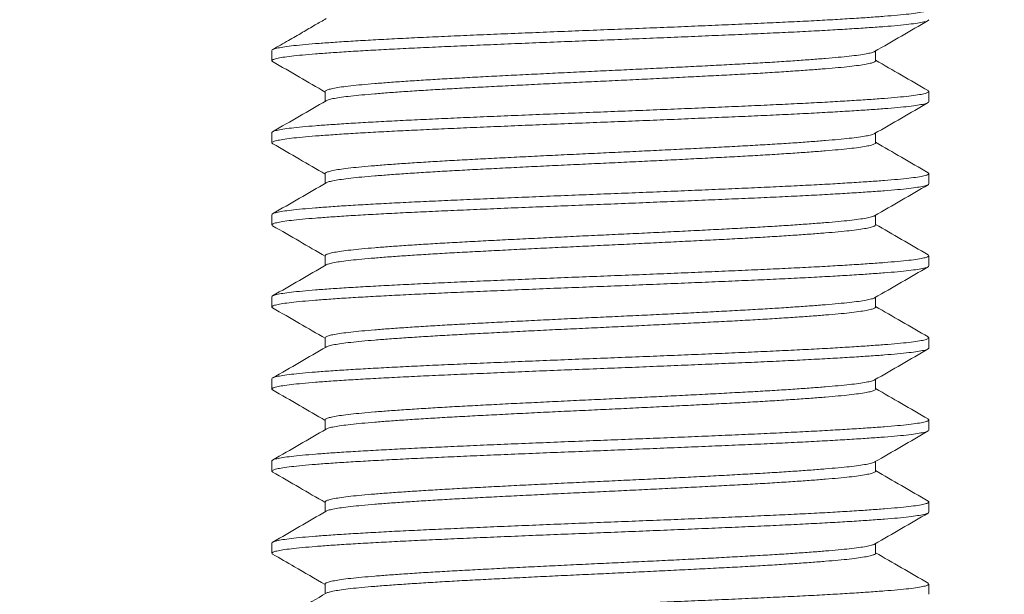
# Model space of a CAD drawing. Extents: x -114 to 357, y -144 to 297.
# Drawn here: x 118 to 119, y -1 to 0 of the extents above; entities that cross this region are included whole.
import ezdxf

# ---------------------------------------------------------------- set-up
doc = ezdxf.new("R2010")
doc.units = 0
doc.header["$LTSCALE"] = 0.1
doc.header["$MEASUREMENT"] = 0
doc.layers.get('0').update_dxf_attribs({"linetype": 'CONTINUOUS', "lineweight": 15})
doc.layers.get('DEFPOINTS').update_dxf_attribs({"linetype": 'CONTINUOUS', "lineweight": 15})
doc.layers.add('TEXT', color=7, linetype='CONTINUOUS', lineweight=15)
doc.styles.add('ROMAND', font='romand.shx', dxfattribs={"oblique": 15})
doc.dimstyles.new('ROMAND', dxfattribs={"dimscale": 21, "dimtxt": 0.125, "dimasz": 0.125, "dimexe": 0.0625, "dimexo": 0.0625, "dimgap": 0.0625, "dimtad": 0, "dimtih": 1, "dimtoh": 1, "dimdec": 3, "dimzin": 0, "dimdsep": 46, "dimlunit": 4, "dimtxsty": 'ROMAND', "dimcen": 0, "dimadec": 0, "dimazin": 0, "dimtfac": 1, "dimtdec": 3, "dimtofl": 0, "dimtmove": 0, "dimatfit": 3, "dimfxl": 0, "dimtolj": 1, "dimtzin": 0, "dimarcsym": 0})

# ---------------------------------------------------------------- blocks, each defined once
blk = doc.blocks.new('*D43')
at = {"layer": 'DEFPOINTS', "color": 0}
for p in [(119.1392, 58.0185), (108.1392, -3.0346), (117.1392, -3.0346)]:
    blk.add_point(p, dxfattribs=at)
at = {"layer": 'TEXT', "color": 0, "lineweight": -2}
for p, q in [((118.7642, 58.0185), (107.7642, 58.0185)), ((108.1392, 57.2685), (108.1392, 37.5634)), ((108.1392, -2.2846), (108.1392, 33.4205)), ((116.7642, -3.0346), (107.7642, -3.0346))]:
    blk.add_line(p, q, dxfattribs=at)
at = {"layer": 'TEXT', "color": 0}
for points in [[(108.0142, 57.2685), (108.2642, 57.2685), (108.1392, 58.0185)], [(108.0142, -2.2846), (108.2642, -2.2846), (108.1392, -3.0346)]]:
    blk.add_solid(points, dxfattribs=at)
at = {"layer": 'TEXT', "color": 0, "insert": (108.1392, 35.4919), "char_height": 0.75, "attachment_point": 5, "style": 'ROMAND'}
blk.add_mtext('\\A1;17\'-4"\\PPOLE\\PHEIGHT', dxfattribs=at)
blk = doc.blocks.new('*D45')
at = {"layer": 'DEFPOINTS', "color": 0}
for p in [(122.8892, -1.0346), (117.4645, -6.5694)]:
    blk.add_point(p, dxfattribs=at)
at = {"layer": 'TEXT', "color": 0, "lineweight": -2}
for p, q in [((128.9724, 5.1721), (123.4142, -0.4989)), ((129.7224, 5.1721), (128.9724, 5.1721))]:
    blk.add_line(p, q, dxfattribs=at)
at = {"layer": 'TEXT', "color": 0}
blk.add_solid([(123.3249, -0.4114), (123.5035, -0.5864), (122.8892, -1.0346)], dxfattribs=at)
at = {"layer": 'TEXT', "color": 0, "insert": (133.0656, 5.1721), "char_height": 0.75, "attachment_point": 5, "style": 'ROMAND'}
blk.add_mtext('\\A1;∅7{\\H1.000000x;\\S3/4;}"O.D.\\P@ BOTTOM\\POF POLE', dxfattribs=at)

msp = doc.modelspace()

# ---------------------------------------------------------------- linework, layer by layer
for p, q in [((118.1466, 0.0974), (118.1466, 0.0818)), ((119.0654, 0.0818), (119.0654, 0.0966)), ((118.2278, 0.0349), (118.2278, 0.0201)), ((119.1466, 0.0193), (119.1466, 0.0349)), ((118.1466, -0.0276), (118.1466, -0.0432)), ((119.0654, -0.0432), (119.0654, -0.0284)), ((118.2278, -0.0901), (118.2278, -0.1049)), ((119.1466, -0.1057), (119.1466, -0.0901)), ((118.1466, -0.1526), (118.1466, -0.1682)), ((119.0654, -0.1682), (119.0654, -0.1534)), ((118.2278, -0.2151), (118.2278, -0.2299)), ((119.1466, -0.2307), (119.1466, -0.2151)), ((118.1466, -0.2776), (118.1466, -0.2932)), ((119.0654, -0.2932), (119.0654, -0.2784)), ((118.2278, -0.3401), (118.2278, -0.3549)), ((119.1466, -0.3557), (119.1466, -0.3401)), ((118.1466, -0.4026), (118.1466, -0.4182)), ((119.0654, -0.4182), (119.0654, -0.4034)), ((118.2278, -0.4651), (118.2278, -0.4799)), ((119.1466, -0.4807), (119.1466, -0.4651)), ((118.1466, -0.5276), (118.1466, -0.5432)), ((119.0654, -0.5432), (119.0654, -0.5284)), ((118.2278, -0.5901), (118.2278, -0.6049)), ((119.1466, -0.6057), (119.1466, -0.5901)), ((118.1466, -0.6526), (118.1466, -0.6682)), ((119.0654, -0.6682), (119.0654, -0.6534)), ((118.2278, -0.7151), (118.2278, -0.7299)), ((119.1466, -0.7307), (119.1466, -0.7151))]:
    msp.add_line(p, q)
at = {"color": 8}
for points, knots in [([(119.1451, 0.1613), (119.1458, 0.1608), (119.1473, 0.1598), (119.1452, 0.1582), (119.1396, 0.1565), (119.1299, 0.1547), (119.1165, 0.1529), (119.0996, 0.1512), (119.0795, 0.1495), (119.0563, 0.1478), (119.0299, 0.1461), (119.0004, 0.1443), (118.968, 0.1425), (118.933, 0.1408), (118.896, 0.1391), (118.857, 0.1373), (118.8166, 0.1356), (118.7749, 0.1338), (118.7325, 0.1321), (118.6896, 0.1304), (118.6463, 0.1287), (118.6028, 0.127), (118.5591, 0.1252), (118.516, 0.1234), (118.4739, 0.1217), (118.4335, 0.1199), (118.3951, 0.1182), (118.3589, 0.1165), (118.3246, 0.1148), (118.2924, 0.113), (118.2627, 0.1113), (118.236, 0.1095), (118.2125, 0.1078), (118.1923, 0.1061), (118.1757, 0.1043), (118.1627, 0.1026), (118.1534, 0.1008), (118.1476, 0.0991), (118.1469, 0.098), (118.1466, 0.0974)], [0, 0, 0, 0, 0.021335, 0.048563, 0.076002, 0.103546, 0.131087, 0.158518, 0.185251, 0.212, 0.238949, 0.266001, 0.293543, 0.320978, 0.348201, 0.375436, 0.402878, 0.429932, 0.456982, 0.483927, 0.510667, 0.537896, 0.565335, 0.592879, 0.62042, 0.647851, 0.674584, 0.701332, 0.728282, 0.755334, 0.782876, 0.810311, 0.837534, 0.864769, 0.892211, 0.919264, 0.946314, 0.973259, 1, 1, 1, 1]), ([(119.1466, 0.1443), (119.1462, 0.1437), (119.1455, 0.1426), (119.1395, 0.1408), (119.1299, 0.1391), (119.1165, 0.1373), (119.0996, 0.1355), (119.0795, 0.1338), (119.0563, 0.1322), (119.0299, 0.1304), (119.0004, 0.1287), (118.968, 0.1269), (118.933, 0.1251), (118.896, 0.1234), (118.857, 0.1217), (118.8166, 0.12), (118.7749, 0.1182), (118.7325, 0.1165), (118.6896, 0.1147), (118.6463, 0.113), (118.6028, 0.1113), (118.5591, 0.1096), (118.516, 0.1078), (118.4739, 0.106), (118.4335, 0.1043), (118.3951, 0.1026), (118.3589, 0.1009), (118.3246, 0.0992), (118.2924, 0.0974), (118.2627, 0.0957), (118.236, 0.0939), (118.2125, 0.0922), (118.1923, 0.0905), (118.1757, 0.0887), (118.1627, 0.087), (118.1534, 0.0852), (118.1479, 0.0835), (118.1459, 0.0819), (118.1474, 0.0809), (118.148, 0.0805)], [0, 0, 0, 0, 0.027245, 0.0547, 0.082261, 0.109818, 0.137266, 0.164015, 0.19078, 0.217746, 0.244813, 0.272372, 0.299824, 0.327063, 0.354314, 0.381773, 0.408843, 0.435909, 0.46287, 0.489627, 0.516872, 0.544327, 0.571887, 0.599445, 0.626893, 0.653642, 0.680406, 0.707372, 0.73444, 0.761999, 0.789451, 0.81669, 0.843941, 0.8714, 0.898469, 0.925535, 0.952497, 0.979253, 1, 1, 1, 1]), ([(119.0639, 0.0958), (119.0639, 0.0958), (119.0633, 0.0952), (119.0593, 0.094), (119.0515, 0.0922), (119.0402, 0.0904), (119.026, 0.0887), (119.0092, 0.087), (118.9897, 0.0853), (118.9677, 0.0836), (118.9429, 0.0818), (118.9158, 0.08), (118.8865, 0.0783), (118.8555, 0.0766), (118.8229, 0.0748), (118.789, 0.0731), (118.754, 0.0713), (118.7185, 0.0696), (118.6826, 0.0679), (118.6464, 0.0662), (118.6099, 0.0645), (118.5733, 0.0627), (118.5372, 0.0609), (118.5019, 0.0592), (118.4681, 0.0574), (118.436, 0.0557), (118.4056, 0.054), (118.3769, 0.0523), (118.3499, 0.0505), (118.3251, 0.0488), (118.3027, 0.047), (118.283, 0.0453), (118.2661, 0.0436), (118.2522, 0.0418), (118.2412, 0.0401), (118.2335, 0.0383), (118.2287, 0.0366), (118.2281, 0.0355), (118.2278, 0.0349)], [0, 0, 0, 0, 0.001961, 0.030745, 0.05964, 0.088532, 0.117308, 0.145352, 0.173412, 0.201683, 0.230061, 0.258955, 0.287735, 0.316293, 0.344863, 0.373651, 0.402031, 0.430408, 0.458674, 0.486726, 0.51529, 0.544074, 0.572969, 0.601861, 0.630637, 0.658681, 0.686741, 0.715012, 0.74339, 0.772284, 0.801064, 0.829621, 0.858192, 0.88698, 0.91536, 0.943736, 0.972003, 1, 1, 1, 1]), ([(119.0654, 0.0818), (119.0654, 0.0818), (119.0659, 0.0812), (119.0641, 0.0801), (119.0596, 0.0783), (119.0514, 0.0766), (119.0402, 0.0748), (119.026, 0.073), (119.0092, 0.0713), (118.9897, 0.0697), (118.9677, 0.0679), (118.9429, 0.0662), (118.9158, 0.0644), (118.8865, 0.0626), (118.8555, 0.0609), (118.8229, 0.0592), (118.789, 0.0575), (118.754, 0.0557), (118.7185, 0.054), (118.6826, 0.0522), (118.6464, 0.0505), (118.6099, 0.0488), (118.5733, 0.0471), (118.5372, 0.0453), (118.5019, 0.0435), (118.4681, 0.0418), (118.436, 0.0401), (118.4056, 0.0384), (118.3769, 0.0367), (118.3499, 0.0349), (118.3251, 0.0332), (118.3027, 0.0314), (118.283, 0.0297), (118.2661, 0.028), (118.2522, 0.0262), (118.2412, 0.0245), (118.2337, 0.0227), (118.2298, 0.0215), (118.2292, 0.0209), (118.2292, 0.0209)], [0, 0, 0, 0, 0.000027, 0.028575, 0.057342, 0.086221, 0.115096, 0.143856, 0.171884, 0.199927, 0.228183, 0.256545, 0.285422, 0.314185, 0.342726, 0.37128, 0.400052, 0.428416, 0.456776, 0.485027, 0.513062, 0.54161, 0.570378, 0.599256, 0.628131, 0.656891, 0.684919, 0.712963, 0.741218, 0.76958, 0.798457, 0.827221, 0.855762, 0.884316, 0.913087, 0.941451, 0.969812, 0.998062, 1, 1, 1, 1]), ([(119.1451, 0.0363), (119.1458, 0.0358), (119.1473, 0.0348), (119.1452, 0.0332), (119.1396, 0.0315), (119.1299, 0.0297), (119.1165, 0.0279), (119.0996, 0.0262), (119.0795, 0.0245), (119.0563, 0.0228), (119.0299, 0.0211), (119.0004, 0.0193), (118.968, 0.0175), (118.933, 0.0158), (118.896, 0.0141), (118.857, 0.0123), (118.8166, 0.0106), (118.7749, 0.0088), (118.7325, 0.0071), (118.6896, 0.0054), (118.6463, 0.0037), (118.6028, 0.002), (118.5591, 0.0002), (118.516, -0.0016), (118.4739, -0.0033), (118.4335, -0.0051), (118.3951, -0.0068), (118.3589, -0.0085), (118.3246, -0.0102), (118.2924, -0.012), (118.2627, -0.0137), (118.236, -0.0155), (118.2125, -0.0172), (118.1923, -0.0189), (118.1757, -0.0207), (118.1627, -0.0224), (118.1534, -0.0242), (118.1476, -0.0259), (118.1469, -0.027), (118.1466, -0.0276)], [0, 0, 0, 0, 0.020967, 0.048206, 0.075655, 0.103209, 0.13076, 0.158202, 0.184945, 0.211704, 0.238663, 0.265725, 0.293278, 0.320723, 0.347956, 0.375201, 0.402654, 0.429717, 0.456778, 0.483733, 0.510483, 0.537722, 0.565171, 0.592726, 0.620277, 0.647719, 0.674462, 0.70122, 0.72818, 0.755242, 0.782795, 0.81024, 0.837473, 0.864718, 0.892171, 0.919234, 0.946294, 0.973249, 1, 1, 1, 1]), ([(119.1466, 0.0193), (119.1462, 0.0187), (119.1455, 0.0176), (119.1395, 0.0158), (119.1299, 0.0141), (119.1165, 0.0123), (119.0996, 0.0105), (119.0795, 0.0088), (119.0563, 0.0072), (119.0299, 0.0054), (119.0004, 0.0037), (118.968, 0.0019), (118.933, 0.0001), (118.896, -0.0016), (118.857, -0.0033), (118.8166, -0.005), (118.7749, -0.0068), (118.7325, -0.0085), (118.6896, -0.0103), (118.6463, -0.012), (118.6028, -0.0137), (118.5591, -0.0154), (118.516, -0.0172), (118.4739, -0.019), (118.4335, -0.0207), (118.3951, -0.0224), (118.3589, -0.0241), (118.3246, -0.0258), (118.2924, -0.0276), (118.2627, -0.0293), (118.236, -0.0311), (118.2125, -0.0328), (118.1923, -0.0345), (118.1757, -0.0363), (118.1627, -0.038), (118.1534, -0.0398), (118.1479, -0.0415), (118.1458, -0.0431), (118.1474, -0.0441), (118.1481, -0.0445)], [0, 0, 0, 0, 0.0272287, 0.0546675, 0.0822113, 0.1097525, 0.1371836, 0.1639168, 0.1906651, 0.2176148, 0.2446664, 0.2722089, 0.2996439, 0.3268666, 0.3541015, 0.381544, 0.4085971, 0.4356471, 0.4625922, 0.4893329, 0.5165616, 0.5440004, 0.5715441, 0.5990853, 0.6265165, 0.6532497, 0.679998, 0.7069477, 0.7339993, 0.7615418, 0.7889768, 0.8161994, 0.8434344, 0.8708769, 0.89793, 0.92498, 0.9519251, 0.9786657, 1, 1, 1, 1]), ([(119.0639, -0.0291), (119.0639, -0.0292), (119.0633, -0.0298), (119.0593, -0.031), (119.0515, -0.0328), (119.0402, -0.0346), (119.026, -0.0363), (119.0092, -0.038), (118.9897, -0.0397), (118.9677, -0.0414), (118.9429, -0.0432), (118.9158, -0.045), (118.8865, -0.0467), (118.8555, -0.0484), (118.8229, -0.0502), (118.789, -0.0519), (118.754, -0.0537), (118.7185, -0.0554), (118.6826, -0.0571), (118.6464, -0.0588), (118.6099, -0.0605), (118.5733, -0.0623), (118.5372, -0.0641), (118.5019, -0.0658), (118.4681, -0.0676), (118.436, -0.0693), (118.4056, -0.071), (118.3769, -0.0727), (118.3499, -0.0745), (118.3251, -0.0762), (118.3027, -0.078), (118.283, -0.0797), (118.2661, -0.0814), (118.2521, -0.0832), (118.2413, -0.0849), (118.2334, -0.0867), (118.229, -0.0884), (118.2272, -0.0895), (118.2278, -0.0901), (118.2278, -0.0901)], [0, 0, 0, 0, 0.002387, 0.031156, 0.060035, 0.088911, 0.117672, 0.145701, 0.173745, 0.202001, 0.230364, 0.259242, 0.288007, 0.316549, 0.345103, 0.373876, 0.402241, 0.430602, 0.458853, 0.486889, 0.515438, 0.544206, 0.573085, 0.601962, 0.630722, 0.658751, 0.686796, 0.715052, 0.743415, 0.772292, 0.801057, 0.829599, 0.858154, 0.886926, 0.915291, 0.943652, 0.971903, 0.99994, 1, 1, 1, 1]), ([(119.0654, -0.0432), (119.0654, -0.0432), (119.0659, -0.0437), (119.0641, -0.0449), (119.0596, -0.0467), (119.0514, -0.0484), (119.0402, -0.0502), (119.026, -0.052), (119.0092, -0.0537), (118.9897, -0.0553), (118.9677, -0.0571), (118.9429, -0.0588), (118.9158, -0.0606), (118.8865, -0.0624), (118.8555, -0.0641), (118.8229, -0.0658), (118.789, -0.0675), (118.754, -0.0693), (118.7185, -0.071), (118.6826, -0.0728), (118.6464, -0.0745), (118.6099, -0.0762), (118.5733, -0.0779), (118.5372, -0.0797), (118.5019, -0.0815), (118.4681, -0.0832), (118.436, -0.0849), (118.4056, -0.0866), (118.3769, -0.0883), (118.3499, -0.0901), (118.3251, -0.0918), (118.3027, -0.0936), (118.283, -0.0953), (118.2661, -0.097), (118.2522, -0.0988), (118.2412, -0.1005), (118.2337, -0.1023), (118.2298, -0.1035), (118.2292, -0.1041), (118.2292, -0.1041)], [0, 0, 0, 0, 0.000013, 0.028564, 0.057336, 0.086217, 0.115096, 0.14386, 0.171891, 0.199938, 0.228197, 0.256563, 0.285443, 0.314211, 0.342755, 0.371313, 0.400088, 0.428455, 0.456819, 0.485073, 0.513112, 0.541663, 0.570435, 0.599317, 0.628196, 0.656959, 0.684991, 0.713038, 0.741297, 0.769662, 0.798543, 0.82731, 0.855855, 0.884412, 0.913188, 0.941555, 0.969919, 0.998173, 1, 1, 1, 1]), ([(119.1452, -0.0888), (119.1458, -0.0892), (119.1473, -0.0902), (119.1452, -0.0918), (119.1396, -0.0935), (119.1299, -0.0953), (119.1165, -0.0971), (119.0996, -0.0988), (119.0795, -0.1005), (119.0563, -0.1022), (119.0299, -0.1039), (119.0004, -0.1057), (118.968, -0.1075), (118.933, -0.1092), (118.896, -0.1109), (118.857, -0.1127), (118.8166, -0.1144), (118.7749, -0.1162), (118.7325, -0.1179), (118.6896, -0.1196), (118.6463, -0.1213), (118.6028, -0.123), (118.5591, -0.1248), (118.516, -0.1266), (118.4739, -0.1283), (118.4335, -0.1301), (118.3951, -0.1318), (118.3589, -0.1335), (118.3246, -0.1352), (118.2924, -0.137), (118.2627, -0.1387), (118.236, -0.1405), (118.2125, -0.1422), (118.1923, -0.1439), (118.1757, -0.1457), (118.1627, -0.1474), (118.1534, -0.1492), (118.1476, -0.1509), (118.1469, -0.152), (118.1466, -0.1526)], [0, 0, 0, 0, 0.020763, 0.048008, 0.075463, 0.103023, 0.13058, 0.158027, 0.184776, 0.21154, 0.238505, 0.265573, 0.293131, 0.320582, 0.347821, 0.375072, 0.40253, 0.429599, 0.456665, 0.483625, 0.510382, 0.537626, 0.565081, 0.592641, 0.620198, 0.647645, 0.674394, 0.701158, 0.728123, 0.755191, 0.782749, 0.8102, 0.837439, 0.86469, 0.892148, 0.919217, 0.946283, 0.973244, 1, 1, 1, 1]), ([(119.1466, -0.1057), (119.1462, -0.1063), (119.1455, -0.1074), (119.1395, -0.1092), (119.1299, -0.1109), (119.1165, -0.1127), (119.0996, -0.1145), (119.0795, -0.1162), (119.0563, -0.1178), (119.0299, -0.1196), (119.0004, -0.1213), (118.968, -0.1231), (118.933, -0.1249), (118.896, -0.1266), (118.857, -0.1283), (118.8166, -0.13), (118.7749, -0.1318), (118.7325, -0.1335), (118.6896, -0.1353), (118.6463, -0.137), (118.6028, -0.1387), (118.5591, -0.1404), (118.516, -0.1422), (118.4739, -0.144), (118.4335, -0.1457), (118.3951, -0.1474), (118.3589, -0.1491), (118.3246, -0.1508), (118.2924, -0.1526), (118.2627, -0.1543), (118.236, -0.1561), (118.2125, -0.1578), (118.1923, -0.1595), (118.1757, -0.1613), (118.1627, -0.163), (118.1534, -0.1648), (118.1479, -0.1665), (118.1458, -0.1681), (118.1474, -0.1691), (118.1481, -0.1695)], [0, 0, 0, 0, 0.027234, 0.054678, 0.082227, 0.109773, 0.13721, 0.163948, 0.190701, 0.217656, 0.244713, 0.27226, 0.299701, 0.326928, 0.354168, 0.381616, 0.408674, 0.435729, 0.46268, 0.489425, 0.516659, 0.544103, 0.571652, 0.599198, 0.626635, 0.653373, 0.680126, 0.707081, 0.734138, 0.761686, 0.789126, 0.816354, 0.843594, 0.871041, 0.8981, 0.925155, 0.952105, 0.978851, 1, 1, 1, 1]), ([(119.0639, -0.1542), (119.0639, -0.1542), (119.0633, -0.1548), (119.0593, -0.156), (119.0515, -0.1578), (119.0402, -0.1596), (119.026, -0.1613), (119.0092, -0.163), (118.9897, -0.1647), (118.9677, -0.1664), (118.9429, -0.1682), (118.9158, -0.17), (118.8865, -0.1717), (118.8555, -0.1734), (118.8229, -0.1752), (118.789, -0.1769), (118.754, -0.1787), (118.7185, -0.1804), (118.6826, -0.1821), (118.6464, -0.1838), (118.6099, -0.1855), (118.5733, -0.1873), (118.5372, -0.1891), (118.5019, -0.1908), (118.4681, -0.1926), (118.436, -0.1943), (118.4056, -0.196), (118.3769, -0.1977), (118.3499, -0.1995), (118.3251, -0.2012), (118.3027, -0.203), (118.283, -0.2047), (118.2661, -0.2064), (118.2522, -0.2082), (118.2412, -0.2099), (118.2335, -0.2117), (118.2287, -0.2134), (118.2281, -0.2145), (118.2278, -0.2151)], [0, 0, 0, 0, 0.001874, 0.03066, 0.059556, 0.08845, 0.117228, 0.145273, 0.173334, 0.201607, 0.229987, 0.258882, 0.287664, 0.316223, 0.344794, 0.373584, 0.401966, 0.430344, 0.458612, 0.486665, 0.51523, 0.544016, 0.572912, 0.601806, 0.630583, 0.658629, 0.68669, 0.714963, 0.743343, 0.772237, 0.801019, 0.829578, 0.85815, 0.88694, 0.915321, 0.943699, 0.971967, 1, 1, 1, 1]), ([(119.0654, -0.1682), (119.0651, -0.1688), (119.0645, -0.1699), (119.0594, -0.1717), (119.0514, -0.1734), (119.0402, -0.1752), (119.026, -0.177), (119.0092, -0.1787), (118.9897, -0.1803), (118.9677, -0.1821), (118.9429, -0.1838), (118.9158, -0.1856), (118.8865, -0.1874), (118.8555, -0.1891), (118.8229, -0.1908), (118.789, -0.1925), (118.754, -0.1943), (118.7185, -0.196), (118.6826, -0.1978), (118.6464, -0.1995), (118.6099, -0.2012), (118.5733, -0.2029), (118.5372, -0.2047), (118.5019, -0.2065), (118.4681, -0.2082), (118.436, -0.2099), (118.4056, -0.2116), (118.3769, -0.2133), (118.3499, -0.2151), (118.3251, -0.2168), (118.3027, -0.2186), (118.283, -0.2203), (118.2661, -0.222), (118.2522, -0.2238), (118.2412, -0.2255), (118.2337, -0.2273), (118.2298, -0.2285), (118.2293, -0.2291), (118.2292, -0.2291)], [0, 0, 0, 0, 0.028531, 0.057316, 0.086212, 0.115104, 0.143882, 0.171927, 0.199987, 0.22826, 0.256639, 0.285533, 0.314314, 0.342873, 0.371444, 0.400233, 0.428614, 0.456992, 0.485259, 0.513312, 0.541876, 0.570662, 0.599557, 0.62845, 0.657227, 0.685272, 0.713333, 0.741605, 0.769984, 0.798879, 0.82766, 0.856218, 0.884789, 0.913579, 0.941959, 0.970337, 0.998604, 1, 1, 1, 1]), ([(119.1451, -0.2137), (119.1458, -0.2142), (119.1473, -0.2152), (119.1452, -0.2168), (119.1396, -0.2185), (119.1299, -0.2203), (119.1165, -0.2221), (119.0996, -0.2238), (119.0795, -0.2255), (119.0563, -0.2272), (119.0299, -0.2289), (119.0004, -0.2307), (118.968, -0.2325), (118.933, -0.2342), (118.896, -0.2359), (118.857, -0.2377), (118.8166, -0.2394), (118.7749, -0.2412), (118.7325, -0.2429), (118.6896, -0.2446), (118.6463, -0.2463), (118.6028, -0.248), (118.5591, -0.2498), (118.516, -0.2516), (118.4739, -0.2533), (118.4335, -0.2551), (118.3951, -0.2568), (118.3589, -0.2585), (118.3246, -0.2602), (118.2924, -0.262), (118.2627, -0.2637), (118.236, -0.2655), (118.2125, -0.2672), (118.1923, -0.2689), (118.1757, -0.2707), (118.1627, -0.2724), (118.1534, -0.2742), (118.1476, -0.2759), (118.1469, -0.277), (118.1466, -0.2776)], [0, 0, 0, 0, 0.021201, 0.048433, 0.075876, 0.103423, 0.130968, 0.158403, 0.18514, 0.211892, 0.238845, 0.2659, 0.293447, 0.320885, 0.348112, 0.37535, 0.402797, 0.429854, 0.456907, 0.483856, 0.5106, 0.537833, 0.565275, 0.592823, 0.620368, 0.647803, 0.67454, 0.701291, 0.728245, 0.7553, 0.782846, 0.810285, 0.837512, 0.86475, 0.892196, 0.919253, 0.946307, 0.973256, 1, 1, 1, 1]), ([(119.1466, -0.2307), (119.1462, -0.2313), (119.1455, -0.2324), (119.1395, -0.2342), (119.1299, -0.2359), (119.1165, -0.2377), (119.0996, -0.2395), (119.0795, -0.2412), (119.0563, -0.2428), (119.0299, -0.2446), (119.0004, -0.2463), (118.968, -0.2481), (118.933, -0.2499), (118.896, -0.2516), (118.857, -0.2533), (118.8166, -0.255), (118.7749, -0.2568), (118.7325, -0.2585), (118.6896, -0.2603), (118.6463, -0.262), (118.6028, -0.2637), (118.5591, -0.2654), (118.516, -0.2672), (118.4739, -0.269), (118.4335, -0.2707), (118.3951, -0.2724), (118.3589, -0.2741), (118.3246, -0.2758), (118.2924, -0.2776), (118.2627, -0.2793), (118.236, -0.2811), (118.2125, -0.2828), (118.1923, -0.2845), (118.1757, -0.2863), (118.1627, -0.288), (118.1534, -0.2898), (118.1479, -0.2915), (118.1458, -0.2931), (118.1474, -0.2941), (118.1481, -0.2945)], [0, 0, 0, 0, 0.02723, 0.05467, 0.082214, 0.109756, 0.137189, 0.163923, 0.190672, 0.217623, 0.244675, 0.272219, 0.299655, 0.326879, 0.354114, 0.381558, 0.408612, 0.435663, 0.462609, 0.489351, 0.516581, 0.54402, 0.571565, 0.599107, 0.626539, 0.653274, 0.680023, 0.706974, 0.734026, 0.76157, 0.789006, 0.816229, 0.843465, 0.870909, 0.897963, 0.925014, 0.95196, 0.978702, 1, 1, 1, 1]), ([(119.0639, -0.2792), (119.0639, -0.2792), (119.0633, -0.2798), (119.0593, -0.281), (119.0515, -0.2828), (119.0402, -0.2846), (119.026, -0.2863), (119.0092, -0.288), (118.9897, -0.2897), (118.9677, -0.2914), (118.9429, -0.2932), (118.9158, -0.295), (118.8865, -0.2967), (118.8555, -0.2984), (118.8229, -0.3002), (118.789, -0.3019), (118.754, -0.3037), (118.7185, -0.3054), (118.6826, -0.3071), (118.6464, -0.3088), (118.6099, -0.3105), (118.5733, -0.3123), (118.5372, -0.3141), (118.5019, -0.3158), (118.4681, -0.3176), (118.436, -0.3193), (118.4056, -0.321), (118.3769, -0.3227), (118.3499, -0.3245), (118.3251, -0.3262), (118.3027, -0.328), (118.283, -0.3297), (118.2661, -0.3314), (118.2522, -0.3332), (118.2412, -0.3349), (118.2335, -0.3367), (118.2287, -0.3384), (118.2281, -0.3395), (118.2278, -0.3401)], [0, 0, 0, 0, 0.001908, 0.030692, 0.059587, 0.088479, 0.117256, 0.1453, 0.173359, 0.201631, 0.230009, 0.258903, 0.287683, 0.31624, 0.344811, 0.373599, 0.401979, 0.430356, 0.458622, 0.486674, 0.515238, 0.544022, 0.572917, 0.601809, 0.630586, 0.65863, 0.686689, 0.714961, 0.743339, 0.772233, 0.801013, 0.82957, 0.858141, 0.886929, 0.915309, 0.943686, 0.971952, 1, 1, 1, 1]), ([(119.0654, -0.2932), (119.0654, -0.2932), (119.0659, -0.2938), (119.0641, -0.2949), (119.0596, -0.2967), (119.0514, -0.2984), (119.0402, -0.3002), (119.026, -0.302), (119.0092, -0.3037), (118.9897, -0.3053), (118.9677, -0.3071), (118.9429, -0.3088), (118.9158, -0.3106), (118.8865, -0.3124), (118.8555, -0.3141), (118.8229, -0.3158), (118.789, -0.3175), (118.754, -0.3193), (118.7185, -0.321), (118.6826, -0.3228), (118.6464, -0.3245), (118.6099, -0.3262), (118.5733, -0.3279), (118.5372, -0.3297), (118.5019, -0.3315), (118.4681, -0.3332), (118.436, -0.3349), (118.4056, -0.3366), (118.3769, -0.3383), (118.3499, -0.3401), (118.3251, -0.3418), (118.3027, -0.3436), (118.283, -0.3453), (118.2661, -0.347), (118.2522, -0.3488), (118.2412, -0.3505), (118.2337, -0.3523), (118.2298, -0.3535), (118.2293, -0.3541), (118.2292, -0.3541)], [0, 0, 0, 0, 0.000064, 0.028627, 0.05741, 0.086304, 0.115195, 0.14397, 0.172013, 0.200071, 0.228342, 0.256719, 0.285611, 0.31439, 0.342947, 0.371516, 0.400303, 0.428682, 0.457057, 0.485323, 0.513373, 0.541936, 0.570719, 0.599613, 0.628504, 0.657279, 0.685322, 0.71338, 0.741651, 0.770028, 0.79892, 0.827699, 0.856255, 0.884825, 0.913612, 0.941991, 0.970366, 0.998632, 1, 1, 1, 1]), ([(119.1451, -0.3387), (119.1458, -0.3392), (119.1473, -0.3402), (119.1452, -0.3418), (119.1396, -0.3435), (119.1299, -0.3453), (119.1165, -0.3471), (119.0996, -0.3488), (119.0795, -0.3505), (119.0563, -0.3522), (119.0299, -0.3539), (119.0004, -0.3557), (118.968, -0.3575), (118.933, -0.3592), (118.896, -0.3609), (118.857, -0.3627), (118.8166, -0.3644), (118.7749, -0.3662), (118.7325, -0.3679), (118.6896, -0.3696), (118.6463, -0.3713), (118.6028, -0.373), (118.5591, -0.3748), (118.516, -0.3766), (118.4739, -0.3783), (118.4335, -0.3801), (118.3951, -0.3818), (118.3589, -0.3835), (118.3246, -0.3852), (118.2924, -0.387), (118.2627, -0.3887), (118.236, -0.3905), (118.2125, -0.3922), (118.1923, -0.3939), (118.1757, -0.3957), (118.1627, -0.3974), (118.1534, -0.3992), (118.1476, -0.4009), (118.1469, -0.402), (118.1466, -0.4026)], [0, 0, 0, 0, 0.021291, 0.048521, 0.075961, 0.103506, 0.131049, 0.158481, 0.185215, 0.211965, 0.238916, 0.265968, 0.293512, 0.320948, 0.348172, 0.375408, 0.402852, 0.429906, 0.456958, 0.483904, 0.510646, 0.537876, 0.565316, 0.59286, 0.620403, 0.647835, 0.67457, 0.701319, 0.72827, 0.755323, 0.782867, 0.810303, 0.837527, 0.864763, 0.892206, 0.919261, 0.946312, 0.973258, 1, 1, 1, 1]), ([(119.1466, -0.3557), (119.1462, -0.3563), (119.1455, -0.3574), (119.1395, -0.3592), (119.1299, -0.3609), (119.1165, -0.3627), (119.0996, -0.3645), (119.0795, -0.3662), (119.0563, -0.3678), (119.0299, -0.3696), (119.0004, -0.3713), (118.968, -0.3731), (118.933, -0.3749), (118.896, -0.3766), (118.857, -0.3783), (118.8166, -0.38), (118.7749, -0.3818), (118.7325, -0.3835), (118.6896, -0.3853), (118.6463, -0.387), (118.6028, -0.3887), (118.5591, -0.3904), (118.516, -0.3922), (118.4739, -0.394), (118.4335, -0.3957), (118.3951, -0.3974), (118.3589, -0.3991), (118.3246, -0.4008), (118.2924, -0.4026), (118.2627, -0.4043), (118.236, -0.4061), (118.2125, -0.4078), (118.1923, -0.4095), (118.1757, -0.4113), (118.1627, -0.413), (118.1534, -0.4148), (118.1479, -0.4165), (118.1458, -0.4181), (118.1474, -0.4191), (118.1481, -0.4195)], [0, 0, 0, 0, 0.027234, 0.054678, 0.082227, 0.109774, 0.13721, 0.163948, 0.190702, 0.217657, 0.244714, 0.272261, 0.299702, 0.32693, 0.35417, 0.381618, 0.408676, 0.435731, 0.462681, 0.489427, 0.516661, 0.544105, 0.571654, 0.599201, 0.626637, 0.653376, 0.680129, 0.707084, 0.734141, 0.761689, 0.789129, 0.816357, 0.843597, 0.871045, 0.898103, 0.925158, 0.952109, 0.978855, 1, 1, 1, 1]), ([(119.0639, -0.4042), (119.0639, -0.4042), (119.0633, -0.4048), (119.0593, -0.406), (119.0515, -0.4078), (119.0402, -0.4096), (119.026, -0.4113), (119.0092, -0.413), (118.9897, -0.4147), (118.9677, -0.4164), (118.9429, -0.4182), (118.9158, -0.42), (118.8865, -0.4217), (118.8555, -0.4234), (118.8229, -0.4252), (118.789, -0.4269), (118.754, -0.4287), (118.7185, -0.4304), (118.6826, -0.4321), (118.6464, -0.4338), (118.6099, -0.4355), (118.5733, -0.4373), (118.5372, -0.4391), (118.5019, -0.4408), (118.4681, -0.4426), (118.436, -0.4443), (118.4056, -0.446), (118.3769, -0.4477), (118.3499, -0.4495), (118.3251, -0.4512), (118.3027, -0.453), (118.283, -0.4547), (118.2661, -0.4564), (118.2521, -0.4582), (118.2413, -0.4599), (118.2334, -0.4617), (118.229, -0.4634), (118.2272, -0.4645), (118.2278, -0.4651), (118.2278, -0.4651)], [0, 0, 0, 0, 0.0021, 0.030878, 0.059766, 0.088651, 0.117421, 0.145458, 0.173511, 0.201776, 0.230147, 0.259034, 0.287807, 0.316358, 0.344922, 0.373703, 0.402076, 0.430446, 0.458706, 0.486751, 0.515308, 0.544086, 0.572974, 0.601859, 0.630628, 0.658665, 0.686719, 0.714983, 0.743355, 0.772241, 0.801015, 0.829566, 0.858129, 0.886911, 0.915284, 0.943654, 0.971914, 0.999959, 1, 1, 1, 1]), ([(119.0654, -0.4182), (119.0651, -0.4188), (119.0645, -0.4199), (119.0594, -0.4217), (119.0514, -0.4234), (119.0402, -0.4252), (119.026, -0.427), (119.0092, -0.4287), (118.9897, -0.4303), (118.9677, -0.4321), (118.9429, -0.4338), (118.9158, -0.4356), (118.8865, -0.4374), (118.8555, -0.4391), (118.8229, -0.4408), (118.789, -0.4425), (118.754, -0.4443), (118.7185, -0.446), (118.6826, -0.4478), (118.6464, -0.4495), (118.6099, -0.4512), (118.5733, -0.4529), (118.5372, -0.4547), (118.5019, -0.4565), (118.4681, -0.4582), (118.436, -0.4599), (118.4056, -0.4616), (118.3769, -0.4633), (118.3499, -0.4651), (118.3251, -0.4668), (118.3027, -0.4686), (118.283, -0.4703), (118.2661, -0.472), (118.2522, -0.4738), (118.2412, -0.4755), (118.2337, -0.4773), (118.2298, -0.4785), (118.2293, -0.4791), (118.2292, -0.4791)], [0, 0, 0, 0, 0.02851, 0.057293, 0.086185, 0.115075, 0.143849, 0.171891, 0.199949, 0.228218, 0.256595, 0.285486, 0.314264, 0.34282, 0.371388, 0.400174, 0.428552, 0.456927, 0.485191, 0.513241, 0.541803, 0.570585, 0.599478, 0.628368, 0.657142, 0.685184, 0.713242, 0.741511, 0.769887, 0.798779, 0.827557, 0.856112, 0.88468, 0.913467, 0.941845, 0.970219, 0.998484, 1, 1, 1, 1]), ([(119.1451, -0.4637), (119.1458, -0.4642), (119.1473, -0.4652), (119.1452, -0.4668), (119.1396, -0.4685), (119.1299, -0.4703), (119.1165, -0.4721), (119.0996, -0.4738), (119.0795, -0.4755), (119.0563, -0.4772), (119.0299, -0.4789), (119.0004, -0.4807), (118.968, -0.4825), (118.933, -0.4842), (118.896, -0.4859), (118.857, -0.4877), (118.8166, -0.4894), (118.7749, -0.4912), (118.7325, -0.4929), (118.6896, -0.4946), (118.6463, -0.4963), (118.6028, -0.498), (118.5591, -0.4998), (118.516, -0.5016), (118.4739, -0.5033), (118.4335, -0.5051), (118.3951, -0.5068), (118.3589, -0.5085), (118.3246, -0.5102), (118.2924, -0.512), (118.2627, -0.5137), (118.236, -0.5155), (118.2125, -0.5172), (118.1923, -0.5189), (118.1757, -0.5207), (118.1627, -0.5224), (118.1534, -0.5242), (118.1476, -0.5259), (118.1469, -0.527), (118.1466, -0.5276)], [0, 0, 0, 0, 0.021259, 0.04849, 0.075931, 0.103477, 0.13102, 0.158453, 0.185188, 0.211939, 0.238891, 0.265944, 0.293489, 0.320926, 0.348151, 0.375388, 0.402832, 0.429888, 0.45694, 0.483887, 0.510629, 0.53786, 0.565301, 0.592847, 0.62039, 0.647824, 0.674559, 0.701309, 0.728261, 0.755315, 0.782859, 0.810296, 0.837521, 0.864758, 0.892203, 0.919258, 0.94631, 0.973257, 1, 1, 1, 1]), ([(119.1466, -0.4807), (119.1462, -0.4813), (119.1455, -0.4824), (119.1395, -0.4842), (119.1299, -0.4859), (119.1165, -0.4877), (119.0996, -0.4895), (119.0795, -0.4912), (119.0563, -0.4928), (119.0299, -0.4946), (119.0004, -0.4963), (118.968, -0.4981), (118.933, -0.4999), (118.896, -0.5016), (118.857, -0.5033), (118.8166, -0.505), (118.7749, -0.5068), (118.7325, -0.5085), (118.6896, -0.5103), (118.6463, -0.512), (118.6028, -0.5137), (118.5591, -0.5154), (118.516, -0.5172), (118.4739, -0.519), (118.4335, -0.5207), (118.3951, -0.5224), (118.3589, -0.5241), (118.3246, -0.5258), (118.2924, -0.5276), (118.2627, -0.5293), (118.236, -0.5311), (118.2125, -0.5328), (118.1923, -0.5345), (118.1757, -0.5363), (118.1627, -0.538), (118.1534, -0.5398), (118.1479, -0.5415), (118.1458, -0.5431), (118.1474, -0.5441), (118.1481, -0.5445)], [0, 0, 0, 0, 0.02723, 0.054671, 0.082216, 0.109759, 0.137192, 0.163927, 0.190676, 0.217628, 0.244681, 0.272225, 0.299662, 0.326886, 0.354123, 0.381567, 0.408622, 0.435673, 0.46262, 0.489362, 0.516592, 0.544033, 0.571578, 0.599121, 0.626554, 0.653289, 0.680039, 0.70699, 0.734043, 0.761587, 0.789024, 0.816248, 0.843485, 0.870929, 0.897984, 0.925035, 0.951982, 0.978724, 1, 1, 1, 1]), ([(119.0639, -0.5292), (119.0639, -0.5292), (119.0633, -0.5298), (119.0593, -0.531), (119.0515, -0.5328), (119.0402, -0.5346), (119.026, -0.5363), (119.0092, -0.538), (118.9897, -0.5397), (118.9677, -0.5414), (118.9429, -0.5432), (118.9158, -0.545), (118.8865, -0.5467), (118.8555, -0.5484), (118.8229, -0.5502), (118.789, -0.5519), (118.754, -0.5537), (118.7185, -0.5554), (118.6826, -0.5571), (118.6464, -0.5588), (118.6099, -0.5605), (118.5733, -0.5623), (118.5372, -0.5641), (118.5019, -0.5658), (118.4681, -0.5676), (118.436, -0.5693), (118.4056, -0.571), (118.3769, -0.5727), (118.3499, -0.5745), (118.3251, -0.5762), (118.3027, -0.578), (118.283, -0.5797), (118.2661, -0.5814), (118.2522, -0.5832), (118.2412, -0.5849), (118.2335, -0.5867), (118.2287, -0.5884), (118.2281, -0.5895), (118.2278, -0.5901)], [0, 0, 0, 0, 0.001845, 0.030633, 0.059531, 0.088426, 0.117206, 0.145253, 0.173316, 0.201591, 0.229972, 0.258869, 0.287653, 0.316213, 0.344787, 0.373578, 0.401961, 0.430341, 0.458611, 0.486666, 0.515233, 0.544021, 0.572919, 0.601814, 0.630594, 0.658641, 0.686704, 0.714978, 0.74336, 0.772257, 0.80104, 0.829601, 0.858174, 0.886966, 0.915349, 0.943729, 0.971999, 1, 1, 1, 1]), ([(119.0654, -0.5432), (119.0654, -0.5432), (119.0659, -0.5437), (119.0641, -0.5449), (119.0596, -0.5467), (119.0514, -0.5484), (119.0402, -0.5502), (119.026, -0.552), (119.0092, -0.5537), (118.9897, -0.5553), (118.9677, -0.5571), (118.9429, -0.5588), (118.9158, -0.5606), (118.8865, -0.5624), (118.8555, -0.5641), (118.8229, -0.5658), (118.789, -0.5675), (118.754, -0.5693), (118.7185, -0.571), (118.6826, -0.5728), (118.6464, -0.5745), (118.6099, -0.5762), (118.5733, -0.5779), (118.5372, -0.5797), (118.5019, -0.5815), (118.4681, -0.5832), (118.436, -0.5849), (118.4056, -0.5866), (118.3769, -0.5883), (118.3499, -0.5901), (118.3251, -0.5918), (118.3027, -0.5936), (118.283, -0.5953), (118.2661, -0.597), (118.2522, -0.5988), (118.2412, -0.6005), (118.2337, -0.6023), (118.2298, -0.6035), (118.2293, -0.6041), (118.2292, -0.6041)], [0, 0, 0, 0, 0.000034, 0.028599, 0.057384, 0.08628, 0.115173, 0.143951, 0.171996, 0.200056, 0.228329, 0.256708, 0.285603, 0.314384, 0.342943, 0.371514, 0.400303, 0.428685, 0.457062, 0.48533, 0.513383, 0.541948, 0.570733, 0.599629, 0.628522, 0.657299, 0.685344, 0.713405, 0.741678, 0.770057, 0.798952, 0.827733, 0.856292, 0.884863, 0.913652, 0.942033, 0.970411, 0.998679, 1, 1, 1, 1]), ([(119.1451, -0.5887), (119.1458, -0.5892), (119.1473, -0.5902), (119.1452, -0.5918), (119.1396, -0.5935), (119.1299, -0.5953), (119.1165, -0.5971), (119.0996, -0.5988), (119.0795, -0.6005), (119.0563, -0.6022), (119.0299, -0.6039), (119.0004, -0.6057), (118.968, -0.6075), (118.933, -0.6092), (118.896, -0.6109), (118.857, -0.6127), (118.8166, -0.6144), (118.7749, -0.6162), (118.7325, -0.6179), (118.6896, -0.6196), (118.6463, -0.6213), (118.6028, -0.623), (118.5591, -0.6248), (118.516, -0.6266), (118.4739, -0.6283), (118.4335, -0.6301), (118.3951, -0.6318), (118.3589, -0.6335), (118.3246, -0.6352), (118.2924, -0.637), (118.2627, -0.6387), (118.236, -0.6405), (118.2125, -0.6422), (118.1923, -0.6439), (118.1757, -0.6457), (118.1627, -0.6474), (118.1534, -0.6492), (118.1476, -0.6509), (118.1469, -0.652), (118.1466, -0.6526)], [0, 0, 0, 0, 0.0212759, 0.0485063, 0.0759467, 0.1034921, 0.1310349, 0.1584677, 0.1852025, 0.2119524, 0.2389037, 0.2659569, 0.2935011, 0.3209377, 0.348162, 0.3753985, 0.4028427, 0.4298974, 0.456949, 0.4838957, 0.510638, 0.5378683, 0.5653087, 0.5928541, 0.620397, 0.6478297, 0.6745646, 0.7013144, 0.7282658, 0.755319, 0.7828631, 0.8102997, 0.837524, 0.8647606, 0.8922047, 0.9192594, 0.9463111, 0.9732577, 1, 1, 1, 1]), ([(119.1466, -0.6057), (119.1462, -0.6063), (119.1455, -0.6074), (119.1395, -0.6092), (119.1299, -0.6109), (119.1165, -0.6127), (119.0996, -0.6145), (119.0795, -0.6162), (119.0563, -0.6178), (119.0299, -0.6196), (119.0004, -0.6213), (118.968, -0.6231), (118.933, -0.6249), (118.896, -0.6266), (118.857, -0.6283), (118.8166, -0.63), (118.7749, -0.6318), (118.7325, -0.6335), (118.6896, -0.6353), (118.6463, -0.637), (118.6028, -0.6387), (118.5591, -0.6404), (118.516, -0.6422), (118.4739, -0.644), (118.4335, -0.6457), (118.3951, -0.6474), (118.3589, -0.6491), (118.3246, -0.6508), (118.2924, -0.6526), (118.2627, -0.6543), (118.236, -0.6561), (118.2125, -0.6578), (118.1923, -0.6595), (118.1757, -0.6613), (118.1627, -0.663), (118.1534, -0.6648), (118.1479, -0.6665), (118.1458, -0.6681), (118.1474, -0.6691), (118.1481, -0.6695)], [0, 0, 0, 0, 0.02723, 0.05467, 0.082215, 0.109757, 0.137189, 0.163923, 0.190673, 0.217624, 0.244676, 0.27222, 0.299656, 0.32688, 0.354116, 0.381559, 0.408613, 0.435665, 0.462611, 0.489352, 0.516582, 0.544022, 0.571567, 0.599109, 0.626541, 0.653276, 0.680025, 0.706976, 0.734029, 0.761572, 0.789008, 0.816232, 0.843468, 0.870912, 0.897966, 0.925017, 0.951963, 0.978705, 1, 1, 1, 1]), ([(119.0639, -0.6542), (119.0639, -0.6542), (119.0633, -0.6548), (119.0593, -0.656), (119.0515, -0.6578), (119.0402, -0.6596), (119.026, -0.6613), (119.0092, -0.663), (118.9897, -0.6647), (118.9677, -0.6664), (118.9429, -0.6682), (118.9158, -0.67), (118.8865, -0.6717), (118.8555, -0.6734), (118.8229, -0.6752), (118.789, -0.6769), (118.754, -0.6787), (118.7185, -0.6804), (118.6826, -0.6821), (118.6464, -0.6838), (118.6099, -0.6855), (118.5733, -0.6873), (118.5372, -0.6891), (118.5019, -0.6908), (118.4681, -0.6926), (118.436, -0.6943), (118.4056, -0.696), (118.3769, -0.6977), (118.3499, -0.6995), (118.3251, -0.7012), (118.3027, -0.703), (118.283, -0.7047), (118.2661, -0.7064), (118.2521, -0.7082), (118.2413, -0.7099), (118.2334, -0.7117), (118.229, -0.7134), (118.2272, -0.7145), (118.2278, -0.7151), (118.2278, -0.7151)], [0, 0, 0, 0, 0.001964, 0.030745, 0.059636, 0.088524, 0.117297, 0.145338, 0.173394, 0.201662, 0.230037, 0.258927, 0.287704, 0.316258, 0.344825, 0.373609, 0.401986, 0.430359, 0.458622, 0.48667, 0.515231, 0.544012, 0.572903, 0.601791, 0.630564, 0.658605, 0.686661, 0.714929, 0.743304, 0.772194, 0.800971, 0.829525, 0.858091, 0.886876, 0.915253, 0.943626, 0.971889, 0.999937, 1, 1, 1, 1]), ([(119.0654, -0.6682), (119.0654, -0.6682), (119.0659, -0.6688), (119.0641, -0.6699), (119.0595, -0.6717), (119.0514, -0.6734), (119.0402, -0.6752), (119.026, -0.677), (119.0092, -0.6787), (118.9897, -0.6803), (118.9677, -0.6821), (118.9429, -0.6838), (118.9158, -0.6856), (118.8865, -0.6874), (118.8555, -0.6891), (118.8229, -0.6908), (118.789, -0.6925), (118.754, -0.6943), (118.7185, -0.696), (118.6826, -0.6978), (118.6464, -0.6995), (118.6099, -0.7012), (118.5733, -0.7029), (118.5372, -0.7047), (118.5019, -0.7065), (118.4681, -0.7082), (118.436, -0.7099), (118.4056, -0.7116), (118.3769, -0.7133), (118.3499, -0.7151), (118.3251, -0.7168), (118.3027, -0.7186), (118.283, -0.7203), (118.2661, -0.722), (118.2522, -0.7238), (118.2412, -0.7255), (118.2337, -0.7273), (118.2298, -0.7285), (118.2293, -0.7291), (118.2292, -0.7291)], [0, 0, 0, 0, 0.000003, 0.028567, 0.057351, 0.086246, 0.115138, 0.143914, 0.171958, 0.200017, 0.228288, 0.256667, 0.28556, 0.31434, 0.342897, 0.371467, 0.400255, 0.428635, 0.457012, 0.485278, 0.51333, 0.541893, 0.570677, 0.599572, 0.628464, 0.65724, 0.685284, 0.713343, 0.741614, 0.769993, 0.798886, 0.827666, 0.856223, 0.884793, 0.913582, 0.941961, 0.970338, 0.998604, 1, 1, 1, 1]), ([(119.1451, -0.7137), (119.1458, -0.7142), (119.1473, -0.7152), (119.1452, -0.7168), (119.1396, -0.7185), (119.1299, -0.7203), (119.1165, -0.7221), (119.0996, -0.7238), (119.0795, -0.7255), (119.0563, -0.7272), (119.0299, -0.7289), (119.0004, -0.7307), (118.968, -0.7325), (118.933, -0.7342), (118.896, -0.7359), (118.857, -0.7377), (118.8166, -0.7394), (118.7749, -0.7412), (118.7325, -0.7429), (118.6896, -0.7446), (118.6463, -0.7463), (118.6028, -0.748), (118.5591, -0.7498), (118.516, -0.7516), (118.4739, -0.7533), (118.4335, -0.7551), (118.3951, -0.7568), (118.3589, -0.7585), (118.3246, -0.7602), (118.2924, -0.762), (118.2627, -0.7637), (118.236, -0.7655), (118.2125, -0.7672), (118.1923, -0.7689), (118.1757, -0.7707), (118.1627, -0.7724), (118.1534, -0.7742), (118.1476, -0.7759), (118.1469, -0.777), (118.1466, -0.7776)], [0, 0, 0, 0, 0.0213431, 0.0485716, 0.0760102, 0.1035537, 0.1310946, 0.1585255, 0.1852585, 0.2120065, 0.238956, 0.2660074, 0.2935496, 0.3209843, 0.3482068, 0.3754414, 0.4028837, 0.4299366, 0.4569863, 0.4839312, 0.5106716, 0.5379001, 0.5653386, 0.5928821, 0.620423, 0.6478539, 0.6745869, 0.7013349, 0.7282844, 0.7553358, 0.782878, 0.8103128, 0.8375352, 0.8647699, 0.8922121, 0.919265, 0.9463148, 0.9732596, 1, 1, 1, 1])]:
    msp.add_open_spline(points, degree=3, knots=knots, dxfattribs=at)
for points, knots in [([(118.2291, 0.1459), (118.2236, 0.1427), (118.2117, 0.1358), (118.1925, 0.1246), (118.1709, 0.1121), (118.1557, 0.1034), (118.1477, 0.0988)], [0, 0, 0, 0, 0.20656, 0.441084, 0.705118, 1, 1, 1, 1]), ([(119.064, 0.0958), (119.0776, 0.1037), (119.1047, 0.1194), (119.1319, 0.1351), (119.1454, 0.143)], [0, 0, 0, 0, 0.499907, 1, 1, 1, 1]), ([(118.1477, 0.0805), (118.1613, 0.0727), (118.188, 0.0572), (118.2146, 0.0417), (118.2278, 0.0341)], [0, 0, 0, 0, 0.5084492, 1, 1, 1, 1]), ([(119.1455, 0.0363), (119.1319, 0.0441), (119.1052, 0.0596), (119.0785, 0.075), (119.0654, 0.0826)], [0, 0, 0, 0, 0.508505, 1, 1, 1, 1]), ([(118.2291, 0.0209), (118.2155, 0.013), (118.1884, -0.0027), (118.1613, -0.0184), (118.1477, -0.0263)], [0, 0, 0, 0, 0.499909, 1, 1, 1, 1]), ([(119.064, -0.0291), (119.0776, -0.0213), (119.1047, -0.0056), (119.1319, 0.0101), (119.1455, 0.018)], [0, 0, 0, 0, 0.499912, 1, 1, 1, 1]), ([(118.1478, -0.0445), (118.1613, -0.0524), (118.188, -0.0678), (118.2147, -0.0833), (118.2278, -0.0909)], [0, 0, 0, 0, 0.508834, 1, 1, 1, 1]), ([(119.1455, -0.0888), (119.1319, -0.0809), (119.1052, -0.0655), (119.0785, -0.05), (119.0654, -0.0424)], [0, 0, 0, 0, 0.508455, 1, 1, 1, 1]), ([(118.2291, -0.1041), (118.2156, -0.112), (118.1884, -0.1277), (118.1613, -0.1434), (118.1477, -0.1513)], [0, 0, 0, 0, 0.499905, 1, 1, 1, 1]), ([(119.064, -0.1542), (119.0776, -0.1463), (119.1047, -0.1306), (119.1318, -0.1149), (119.1454, -0.107)], [0, 0, 0, 0, 0.4999067, 1, 1, 1, 1]), ([(118.1477, -0.1695), (118.1613, -0.1774), (118.188, -0.1928), (118.2147, -0.2083), (118.2278, -0.2159)], [0, 0, 0, 0, 0.508685, 1, 1, 1, 1]), ([(119.1454, -0.2137), (119.1319, -0.2059), (119.1052, -0.1904), (119.0785, -0.175), (119.0654, -0.1674)], [0, 0, 0, 0, 0.508758, 1, 1, 1, 1]), ([(118.2292, -0.2291), (118.2156, -0.2369), (118.1885, -0.2527), (118.1613, -0.2684), (118.1477, -0.2762)], [0, 0, 0, 0, 0.499906, 1, 1, 1, 1]), ([(119.064, -0.2792), (119.0776, -0.2713), (119.1047, -0.2556), (119.1318, -0.2399), (119.1454, -0.232)], [0, 0, 0, 0, 0.499908, 1, 1, 1, 1]), ([(118.1477, -0.2945), (118.1613, -0.3024), (118.188, -0.3178), (118.2147, -0.3333), (118.2278, -0.3409)], [0, 0, 0, 0, 0.508827, 1, 1, 1, 1]), ([(119.1454, -0.3387), (119.1318, -0.3309), (119.1052, -0.3154), (119.0785, -0.3), (119.0654, -0.2924)], [0, 0, 0, 0, 0.508822, 1, 1, 1, 1]), ([(118.2292, -0.3541), (118.2156, -0.3619), (118.1885, -0.3777), (118.1613, -0.3934), (118.1477, -0.4012)], [0, 0, 0, 0, 0.499907, 1, 1, 1, 1]), ([(119.064, -0.4042), (119.0776, -0.3963), (119.1047, -0.3806), (119.1319, -0.3649), (119.1454, -0.357)], [0, 0, 0, 0, 0.499906, 1, 1, 1, 1]), ([(118.1477, -0.4195), (118.1613, -0.4274), (118.188, -0.4428), (118.2147, -0.4583), (118.2278, -0.4659)], [0, 0, 0, 0, 0.50866, 1, 1, 1, 1]), ([(119.1454, -0.4637), (119.1318, -0.4559), (119.1052, -0.4404), (119.0785, -0.425), (119.0654, -0.4174)], [0, 0, 0, 0, 0.508754, 1, 1, 1, 1]), ([(118.2292, -0.4791), (118.2156, -0.487), (118.1885, -0.5027), (118.1613, -0.5184), (118.1477, -0.5262)], [0, 0, 0, 0, 0.499911, 1, 1, 1, 1]), ([(119.064, -0.5292), (119.0776, -0.5213), (119.1047, -0.5056), (119.1318, -0.4899), (119.1454, -0.482)], [0, 0, 0, 0, 0.499908, 1, 1, 1, 1]), ([(118.1477, -0.5445), (118.1613, -0.5524), (118.188, -0.5678), (118.2147, -0.5833), (118.2278, -0.5909)], [0, 0, 0, 0, 0.508809, 1, 1, 1, 1]), ([(119.1454, -0.5887), (119.1318, -0.5809), (119.1052, -0.5654), (119.0785, -0.55), (119.0654, -0.5424)], [0, 0, 0, 0, 0.50881, 1, 1, 1, 1]), ([(118.2292, -0.6041), (118.2156, -0.6119), (118.1885, -0.6277), (118.1613, -0.6434), (118.1478, -0.6512)], [0, 0, 0, 0, 0.499907, 1, 1, 1, 1]), ([(119.064, -0.6542), (119.0776, -0.6463), (119.1047, -0.6306), (119.1318, -0.6149), (119.1454, -0.607)], [0, 0, 0, 0, 0.499909, 1, 1, 1, 1]), ([(118.1477, -0.6695), (118.1588, -0.6759), (118.1855, -0.6913), (118.2121, -0.7068), (118.2278, -0.7159)], [0, 0, 0, 0, 0.41333, 1, 1, 1, 1]), ([(119.1454, -0.7137), (119.1318, -0.7059), (119.1052, -0.6904), (119.0785, -0.675), (119.0654, -0.6674)], [0, 0, 0, 0, 0.508846, 1, 1, 1, 1]), ([(118.2292, -0.7291), (118.2147, -0.7374), (118.1876, -0.7532), (118.1605, -0.7689), (118.1477, -0.7762)], [0, 0, 0, 0, 0.531225, 1, 1, 1, 1])]:
    msp.add_open_spline(points, degree=3, knots=knots)

# ---------------------------------------------------------------- dimensions: what is measured, and where the dimension line sits
at = {"layer": 'TEXT'}
dim = msp.add_linear_dim(base=(108.1392, -3.0346), p1=(119.1392, 58.0185), p2=(117.1392, -3.0346), angle=90, text='17\'-4"\\PPOLE\\PHEIGHT', dimstyle='ROMAND', override={"dimscale": 6}, dxfattribs=at)
dim.commit()
dim.dimension.update_dxf_attribs({"geometry": '*D43', "text_midpoint": (108.1392, 35.4919), "dimtype": 160})
dim = msp.add_diameter_dim_2p(p1=(117.4645, -6.5694), p2=(122.8892, -1.0346), text='<>O.D.\\P@ BOTTOM\\POF POLE', dimstyle='ROMAND', override={"dimscale": 6}, dxfattribs=at)
dim.commit()
dim.dimension.update_dxf_attribs({"geometry": '*D45', "text_midpoint": (133.0656, 5.1721), "dimtype": 163})

doc.saveas('drawing.dxf')
